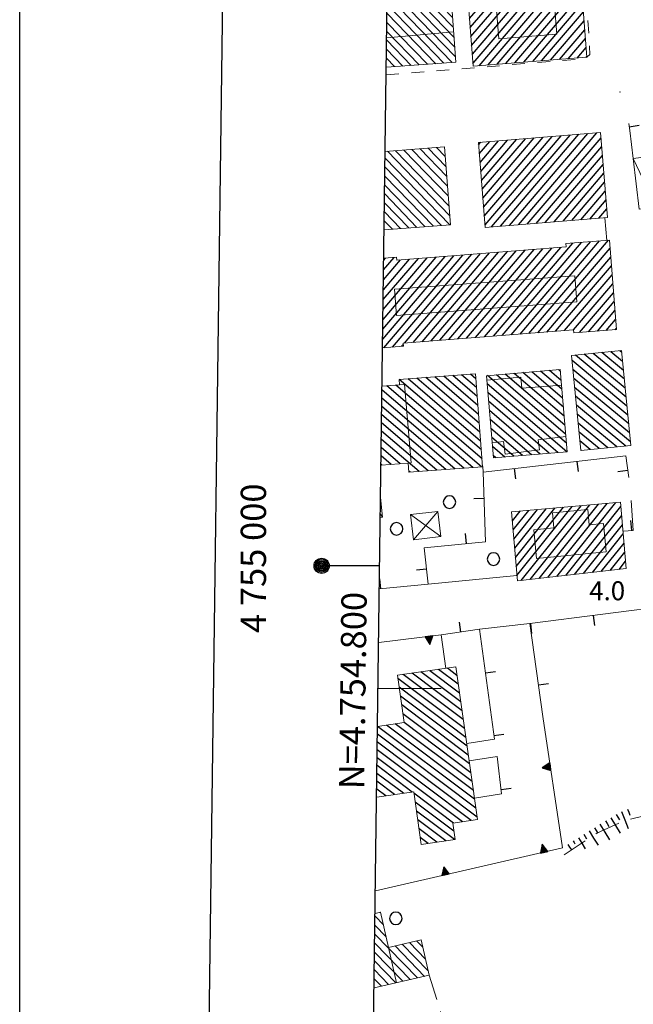
# Model space of a CAD drawing. Extents: x 2428774 to 2430554, y 4754595 to 4755811.
# Drawn here: x 2428774 to 2428871, y 4754750 to 4754906 of the extents above; entities that cross this region are included whole.
import ezdxf

# ---------------------------------------------------------------- set-up
doc = ezdxf.new("R2010")
doc.units = 0
doc.header["$LTSCALE"] = 2
doc.header["$MEASUREMENT"] = 0
for name, pattern in [('LA02', [3, 2, -1]), ('LIMCOLT', [3, 2, -1]), ('MARCIAP', [2, 1, -1]), ('MUROSIMB', [5, 2.5, 2.5]), ('SOSTEGNO', [8, 4, 4])]:
    doc.linetypes.add(name, pattern=pattern)
for name, color, linetype in [('010216', 1, 'LA02'), ('010307', 1, 'Continuous'), ('010308', 1, 'SOSTEGNO'), ('030101', 1, 'Continuous'), ('030301', 1, 'LIMCOLT'), ('050104', 5, 'Continuous'), ('050401', 1, 'MARCIAP'), ('060101', 5, 'Continuous'), ('060118', 5, 'Continuous'), ('060403', 5, 'Continuous'), ('060801', 1, 'MUROSIMB'), ('080203', 3, 'Continuous'), ('CAMPITURA_060101', 1, 'Continuous'), ('Cartiglio', 7, 'Continuous'), ('CORNICE', 7, 'Continuous'), ('V0115', 7, 'Continuous'), ('V0252', 6, 'Continuous')]:
    doc.layers.add(name, color=color, linetype=linetype)
doc.styles.add('Style05', font='Times New Roman', dxfattribs={"height": 0.2})
doc.styles.add('Style07', font='Arial', dxfattribs={"height": 0.2})

# ---------------------------------------------------------------- blocks, each defined once
blk = doc.blocks.new('CAMP_A345FD1E')
at = {"layer": 'CAMPITURA_060101', "linetype": 'Continuous'}
for p, q in [((2428852.122, 4754820.736), (2428858.367, 4754828.531)), ((2428852.244, 4754819.289), (2428859.746, 4754828.653)), ((2428852.366, 4754817.842), (2428861.125, 4754828.776)), ((2428853.05, 4754817.097), (2428862.505, 4754828.898)), ((2428854.457, 4754817.254), (2428863.884, 4754829.02)), ((2428855.864, 4754817.41), (2428865.263, 4754829.142)), ((2428857.271, 4754817.567), (2428866.642, 4754829.264)), ((2428858.678, 4754817.723), (2428868.022, 4754829.387)), ((2428860.084, 4754817.88), (2428868.819, 4754828.783)), ((2428851.634, 4754826.524), (2428852.85, 4754828.042)), ((2428851.756, 4754825.077), (2428854.229, 4754828.164)), ((2428851.878, 4754823.63), (2428855.608, 4754828.287)), ((2428852, 4754822.183), (2428856.988, 4754828.409)), ((2428861.491, 4754818.036), (2428868.942, 4754827.336)), ((2428862.898, 4754818.193), (2428869.064, 4754825.89)), ((2428864.305, 4754818.35), (2428869.187, 4754824.444)), ((2428865.711, 4754818.506), (2428869.31, 4754822.997)), ((2428867.118, 4754818.663), (2428869.432, 4754821.551)), ((2428868.525, 4754818.819), (2428869.555, 4754820.105))]:
    blk.add_line(p, q, dxfattribs=at)
blk = doc.blocks.new('CAMP_6707BFB6')
at = {"layer": 'CAMPITURA_060101', "linetype": 'Continuous'}
for p, q in [((2428846.724, 4754837.721), (2428833.708, 4754848.837)), ((2428846.617, 4754839.128), (2428835.123, 4754848.945)), ((2428846.51, 4754840.534), (2428836.537, 4754849.052)), ((2428846.403, 4754841.94), (2428837.951, 4754849.16)), ((2428846.297, 4754843.347), (2428839.365, 4754849.267)), ((2428846.19, 4754844.753), (2428840.779, 4754849.374)), ((2428846.083, 4754846.159), (2428842.193, 4754849.482)), ((2428845.976, 4754847.565), (2428843.607, 4754849.589)), ((2428845.869, 4754848.972), (2428845.021, 4754849.696)), ((2428845.356, 4754834.944), (2428831.014, 4754847.193)), ((2428846.77, 4754835.052), (2428831.786, 4754847.849)), ((2428846.83, 4754836.315), (2428833.2, 4754847.957)), ((2428843.942, 4754834.837), (2428830.997, 4754845.893)), ((2428842.528, 4754834.729), (2428830.98, 4754844.593)), ((2428841.114, 4754834.622), (2428830.962, 4754843.292)), ((2428839.7, 4754834.515), (2428830.945, 4754841.992)), ((2428836.872, 4754834.3), (2428830.911, 4754839.391)), ((2428838.286, 4754834.407), (2428830.928, 4754840.692)), ((2428833.883, 4754835.537), (2428830.893, 4754838.091)), ((2428832.469, 4754835.43), (2428830.876, 4754836.791)), ((2428831.055, 4754835.323), (2428830.859, 4754835.49)), ((2428835.458, 4754834.193), (2428835.239, 4754834.38))]:
    blk.add_line(p, q, dxfattribs=at)
blk = doc.blocks.new('TRIAN3')
for p, q in [((0.001, 0.542), (-0.25, 0)), ((-0.25, 0), (0.25, 0)), ((-0.222, 0.005), (0.002, 0.478)), ((-0.197, 0.018), (0.005, 0.395)), ((0.215, 0.015), (-0.197, 0.018)), ((-0.149, 0.035), (0.005, 0.308)), ((0.175, 0.036), (-0.149, 0.035)), ((-0.098, 0.073), (0.007, 0.254)), ((0.14, 0.056), (-0.098, 0.073)), ((-0.04, 0.114), (0.006, 0.225)), ((0.092, 0.086), (-0.04, 0.114)), ((0.25, 0), (0.001, 0.542)), ((0.002, 0.478), (0.215, 0.015)), ((0.005, 0.395), (0.175, 0.036)), ((0.005, 0.308), (0.14, 0.056)), ((0.006, 0.225), (0.038, 0.127)), ((0.007, 0.254), (0.092, 0.086))]:
    blk.add_line(p, q)
blk = doc.blocks.new('B_MURI')
blk.add_line((-0.8, 0), (0, 0))
blk = doc.blocks.new('CAMP_FC5BB3A5')
at = {"layer": 'CAMPITURA_060101', "linetype": 'Continuous'}
for p, q in [((2428843.867, 4754795.074), (2428834.36, 4754802.212)), ((2428843.668, 4754796.474), (2428835.76, 4754802.411)), ((2428843.469, 4754797.874), (2428837.161, 4754802.61)), ((2428843.27, 4754799.274), (2428838.561, 4754802.81)), ((2428843.071, 4754800.674), (2428839.961, 4754803.009)), ((2428842.871, 4754802.074), (2428841.361, 4754803.208)), ((2428844.066, 4754793.674), (2428833.519, 4754801.593)), ((2428844.265, 4754792.274), (2428833.718, 4754800.193)), ((2428844.465, 4754790.874), (2428833.917, 4754798.793)), ((2428844.664, 4754789.474), (2428834.116, 4754797.393)), ((2428844.863, 4754788.074), (2428834.315, 4754795.993)), ((2428845.46, 4754783.874), (2428831.708, 4754794.199)), ((2428845.261, 4754785.274), (2428833.108, 4754794.398)), ((2428845.062, 4754786.674), (2428834.509, 4754794.598)), ((2428845.859, 4754781.074), (2428830.291, 4754792.762)), ((2428845.66, 4754782.474), (2428830.308, 4754794)), ((2428846.058, 4754779.674), (2428830.275, 4754791.524)), ((2428845.125, 4754779.124), (2428830.259, 4754790.286)), ((2428843.724, 4754778.925), (2428830.242, 4754789.048)), ((2428834.393, 4754783.43), (2428830.209, 4754786.571)), ((2428835.793, 4754783.629), (2428830.226, 4754787.809)), ((2428832.993, 4754783.231), (2428830.193, 4754785.333)), ((2428831.593, 4754783.031), (2428830.176, 4754784.095)), ((2428842.324, 4754778.726), (2428836.065, 4754783.425)), ((2428830.193, 4754782.832), (2428830.16, 4754782.857)), ((2428842.37, 4754777.441), (2428836.264, 4754782.025)), ((2428842.485, 4754776.104), (2428836.463, 4754780.625)), ((2428841.085, 4754775.905), (2428836.662, 4754779.225)), ((2428839.684, 4754775.706), (2428836.861, 4754777.825)), ((2428838.284, 4754775.507), (2428837.06, 4754776.425))]:
    blk.add_line(p, q, dxfattribs=at)
blk = doc.blocks.new('CAMP_A0F574B8')
at = {"layer": 'CAMPITURA_060101', "linetype": 'Continuous'}
for p, q in [((2428831.228, 4754762.638), (2428829.91, 4754763.998)), ((2428830.798, 4754764.519), (2428830.716, 4754764.603)), ((2428831.659, 4754760.756), (2428829.891, 4754762.581)), ((2428836.597, 4754754.223), (2428829.872, 4754761.163)), ((2428837.448, 4754759.094), (2428836.483, 4754760.089)), ((2428835.458, 4754753.962), (2428829.853, 4754759.746)), ((2428837.737, 4754754.484), (2428833.064, 4754759.306)), ((2428838.309, 4754755.331), (2428834.204, 4754759.567)), ((2428837.878, 4754757.212), (2428835.343, 4754759.828)), ((2428833.178, 4754753.441), (2428829.816, 4754756.911)), ((2428834.318, 4754753.701), (2428829.834, 4754758.328)), ((2428832.039, 4754753.18), (2428829.797, 4754755.493)), ((2428830.899, 4754752.919), (2428829.778, 4754754.075))]:
    blk.add_line(p, q, dxfattribs=at)
blk = doc.blocks.new('CAMP_58FA1138')
at = {"layer": 'CAMPITURA_060101', "linetype": 'Continuous'}
for p, q in [((2428850.032, 4754855.819), (2428862.602, 4754870.537)), ((2428851.44, 4754855.928), (2428864.011, 4754870.646)), ((2428852.849, 4754856.038), (2428865.419, 4754870.756)), ((2428854.257, 4754856.147), (2428866.828, 4754870.865)), ((2428837.355, 4754854.834), (2428849.433, 4754868.975)), ((2428838.763, 4754854.944), (2428850.841, 4754869.085)), ((2428840.172, 4754855.053), (2428852.25, 4754869.194)), ((2428841.581, 4754855.162), (2428853.658, 4754869.304)), ((2428842.989, 4754855.272), (2428855.067, 4754869.413)), ((2428844.398, 4754855.381), (2428856.475, 4754869.522)), ((2428845.806, 4754855.491), (2428857.884, 4754869.632)), ((2428847.215, 4754855.6), (2428859.292, 4754869.741)), ((2428848.623, 4754855.709), (2428861.194, 4754870.428)), ((2428855.666, 4754856.256), (2428867.091, 4754869.634)), ((2428831.121, 4754855.234), (2428842.39, 4754868.428)), ((2428831.142, 4754856.798), (2428840.982, 4754868.319)), ((2428831.162, 4754858.362), (2428839.573, 4754868.21)), ((2428831.183, 4754859.926), (2428838.164, 4754868.1)), ((2428831.204, 4754861.49), (2428836.756, 4754867.991)), ((2428831.225, 4754863.054), (2428835.347, 4754867.881)), ((2428831.245, 4754864.618), (2428833.939, 4754867.772)), ((2428831.266, 4754866.182), (2428832.952, 4754868.156)), ((2428831.281, 4754853.882), (2428843.799, 4754868.538)), ((2428831.287, 4754867.747), (2428831.543, 4754868.046)), ((2428832.69, 4754853.991), (2428845.207, 4754868.647)), ((2428834.538, 4754854.615), (2428846.616, 4754868.757)), ((2428835.946, 4754854.725), (2428848.024, 4754868.866)), ((2428857.074, 4754856.366), (2428867.201, 4754868.222)), ((2428858.483, 4754856.475), (2428867.31, 4754866.811)), ((2428859.891, 4754856.585), (2428867.42, 4754865.399)), ((2428861.3, 4754856.694), (2428867.529, 4754863.988)), ((2428862.274, 4754856.295), (2428867.639, 4754862.577)), ((2428863.683, 4754856.405), (2428867.749, 4754861.165)), ((2428865.092, 4754856.514), (2428867.858, 4754859.754)), ((2428866.5, 4754856.624), (2428867.968, 4754858.342)), ((2428867.909, 4754856.733), (2428868.078, 4754856.931)), ((2428834.098, 4754854.101), (2428834.364, 4754854.412))]:
    blk.add_line(p, q, dxfattribs=at)
blk = doc.blocks.new('CAMP_BF04DC84')
at = {"layer": 'CAMPITURA_060101', "linetype": 'Continuous'}
for p, q in [((2428841.707, 4754874.763), (2428831.848, 4754884.936)), ((2428841.588, 4754876.322), (2428833.145, 4754885.035)), ((2428841.47, 4754877.881), (2428834.442, 4754885.133)), ((2428841.351, 4754879.441), (2428835.739, 4754885.232)), ((2428841.232, 4754881), (2428837.036, 4754885.331)), ((2428841.114, 4754882.56), (2428838.333, 4754885.43)), ((2428840.995, 4754884.119), (2428839.629, 4754885.528)), ((2428841.725, 4754873.307), (2428831.501, 4754883.858)), ((2428840.428, 4754873.208), (2428831.482, 4754882.44)), ((2428839.132, 4754873.109), (2428831.463, 4754881.022)), ((2428837.835, 4754873.011), (2428831.444, 4754879.605)), ((2428835.241, 4754872.813), (2428831.407, 4754876.77)), ((2428836.538, 4754872.912), (2428831.426, 4754878.187)), ((2428833.944, 4754872.715), (2428831.388, 4754875.352)), ((2428832.647, 4754872.616), (2428831.369, 4754873.935))]:
    blk.add_line(p, q, dxfattribs=at)
blk = doc.blocks.new('CAMP_71C4CE2D')
at = {"layer": 'CAMPITURA_060101', "linetype": 'Continuous'}
for p, q in [((2428842.603, 4754899.905), (2428831.861, 4754910.99)), ((2428842.494, 4754901.455), (2428832.414, 4754911.857)), ((2428842.384, 4754903.005), (2428833.717, 4754911.949)), ((2428842.275, 4754904.555), (2428835.02, 4754912.041)), ((2428842.165, 4754906.105), (2428836.323, 4754912.133)), ((2428841.268, 4754908.468), (2428837.627, 4754912.225)), ((2428841.158, 4754910.018), (2428838.93, 4754912.317)), ((2428841.049, 4754911.568), (2428840.233, 4754912.41)), ((2428842.117, 4754898.969), (2428831.842, 4754909.573)), ((2428840.814, 4754898.877), (2428831.823, 4754908.155)), ((2428839.511, 4754898.785), (2428831.805, 4754906.738)), ((2428842.055, 4754907.655), (2428841.929, 4754907.785)), ((2428838.208, 4754898.693), (2428831.786, 4754905.32)), ((2428836.904, 4754898.601), (2428831.767, 4754903.902)), ((2428835.601, 4754898.509), (2428831.748, 4754902.485)), ((2428834.298, 4754898.417), (2428831.729, 4754901.067)), ((2428832.995, 4754898.324), (2428831.71, 4754899.65))]:
    blk.add_line(p, q, dxfattribs=at)
blk = doc.blocks.new('CAMP_BB41C84E')
at = {"layer": 'CAMPITURA_060101', "linetype": 'Continuous'}
for p, q in [((2428849.759, 4754873.085), (2428862.174, 4754887.622)), ((2428851.172, 4754873.2), (2428863.587, 4754887.737)), ((2428852.585, 4754873.315), (2428865, 4754887.851)), ((2428846.285, 4754885.956), (2428846.631, 4754886.361)), ((2428846.399, 4754884.549), (2428848.044, 4754886.476)), ((2428846.513, 4754883.143), (2428849.457, 4754886.59)), ((2428846.627, 4754881.737), (2428850.87, 4754886.705)), ((2428846.741, 4754880.331), (2428852.283, 4754886.82)), ((2428846.856, 4754878.925), (2428853.696, 4754886.934)), ((2428846.97, 4754877.519), (2428855.109, 4754887.049)), ((2428847.084, 4754876.112), (2428856.522, 4754887.163)), ((2428847.198, 4754874.706), (2428857.935, 4754887.278)), ((2428847.312, 4754873.3), (2428859.348, 4754887.393)), ((2428848.346, 4754872.971), (2428860.761, 4754887.507)), ((2428853.998, 4754873.429), (2428865.663, 4754887.088)), ((2428855.411, 4754873.544), (2428865.777, 4754885.681)), ((2428856.824, 4754873.659), (2428865.891, 4754884.275)), ((2428858.237, 4754873.773), (2428866.005, 4754882.869)), ((2428859.65, 4754873.888), (2428866.119, 4754881.463)), ((2428861.063, 4754874.003), (2428866.234, 4754880.057)), ((2428862.476, 4754874.117), (2428866.348, 4754878.651)), ((2428863.889, 4754874.232), (2428866.462, 4754877.244)), ((2428865.302, 4754874.347), (2428866.576, 4754875.838))]:
    blk.add_line(p, q, dxfattribs=at)
blk = doc.blocks.new('CAMP_0196A17F')
at = {"layer": 'CAMPITURA_060101', "linetype": 'Continuous'}
for p, q in [((2428844.202, 4754914.382), (2428845.267, 4754915.629)), ((2428844.312, 4754912.971), (2428846.676, 4754915.738)), ((2428844.422, 4754911.56), (2428848.084, 4754915.848)), ((2428844.532, 4754910.149), (2428849.493, 4754915.958)), ((2428844.642, 4754908.738), (2428850.902, 4754916.068)), ((2428844.752, 4754907.327), (2428852.311, 4754916.177)), ((2428844.862, 4754905.916), (2428853.72, 4754916.287)), ((2428844.971, 4754904.505), (2428855.128, 4754916.397)), ((2428845.081, 4754903.093), (2428856.537, 4754916.507)), ((2428845.191, 4754901.682), (2428857.946, 4754916.616)), ((2428845.301, 4754900.271), (2428859.355, 4754916.726)), ((2428845.411, 4754898.86), (2428860.764, 4754916.836)), ((2428846.399, 4754898.477), (2428862.103, 4754916.864)), ((2428847.808, 4754898.587), (2428862.213, 4754915.453)), ((2428849.217, 4754898.697), (2428862.323, 4754914.042)), ((2428850.625, 4754898.806), (2428862.433, 4754912.631)), ((2428852.034, 4754898.916), (2428862.543, 4754911.22)), ((2428853.443, 4754899.026), (2428862.653, 4754909.809)), ((2428854.852, 4754899.136), (2428862.762, 4754908.398)), ((2428856.261, 4754899.245), (2428862.872, 4754906.987)), ((2428857.669, 4754899.355), (2428862.982, 4754905.575)), ((2428859.078, 4754899.465), (2428863.092, 4754904.164)), ((2428860.487, 4754899.574), (2428863.202, 4754902.753)), ((2428861.896, 4754899.684), (2428863.312, 4754901.342)), ((2428863.305, 4754899.794), (2428863.422, 4754899.931))]:
    blk.add_line(p, q, dxfattribs=at)
blk = doc.blocks.new('CERCHIO')
for p, q in [((-0.457, 0.189), (-0.495, 0)), ((-0.495, 0), (-0.457, -0.189)), ((-0.35, 0.35), (-0.457, 0.189)), ((-0.189, 0.457), (-0.35, 0.35)), ((0, 0.495), (-0.189, 0.457)), ((0.189, 0.457), (0, 0.495)), ((0.35, 0.35), (0.189, 0.457)), ((0.457, 0.189), (0.35, 0.35)), ((0.495, 0), (0.457, 0.189)), ((0.457, -0.189), (0.495, 0)), ((-0.457, -0.189), (-0.35, -0.35)), ((-0.35, -0.35), (-0.189, -0.457)), ((-0.189, -0.457), (0, -0.495)), ((0, -0.495), (0.189, -0.457)), ((0.189, -0.457), (0.35, -0.35)), ((0.35, -0.35), (0.457, -0.189))]:
    blk.add_line(p, q)
blk = doc.blocks.new('CAMP_A355B94D')
at = {"layer": 'CAMPITURA_060101', "linetype": 'Continuous'}
for p, q in [((2428859.348, 4754848.722), (2428857.51, 4754850.292)), ((2428859.228, 4754850.139), (2428858.911, 4754850.411)), ((2428860.188, 4754838.8), (2428847.702, 4754849.463)), ((2428860.068, 4754840.217), (2428849.103, 4754849.581)), ((2428859.948, 4754841.635), (2428850.504, 4754849.7)), ((2428859.828, 4754843.052), (2428851.905, 4754849.818)), ((2428859.708, 4754844.47), (2428853.307, 4754849.937)), ((2428859.588, 4754845.887), (2428854.708, 4754850.055)), ((2428859.468, 4754847.305), (2428856.109, 4754850.174)), ((2428860.251, 4754837.43), (2428847.649, 4754848.194)), ((2428858.85, 4754837.312), (2428847.769, 4754846.776)), ((2428857.449, 4754837.193), (2428847.889, 4754845.359)), ((2428856.048, 4754837.075), (2428848.009, 4754843.941)), ((2428854.647, 4754836.956), (2428848.128, 4754842.524)), ((2428853.246, 4754836.838), (2428848.248, 4754841.106)), ((2428851.845, 4754836.719), (2428848.368, 4754839.689)), ((2428850.444, 4754836.601), (2428848.488, 4754838.271)), ((2428849.043, 4754836.482), (2428848.608, 4754836.854))]:
    blk.add_line(p, q, dxfattribs=at)
blk = doc.blocks.new('CAMP_5D256B65')
at = {"layer": 'CAMPITURA_060101', "linetype": 'Continuous'}
for p, q in [((2428868.947, 4754853.124), (2428868.625, 4754853.39)), ((2428869.777, 4754844.65), (2428861.076, 4754851.848)), ((2428869.638, 4754846.063), (2428861.611, 4754852.703)), ((2428869.5, 4754847.475), (2428863.014, 4754852.84)), ((2428869.362, 4754848.887), (2428864.417, 4754852.978)), ((2428869.224, 4754850.299), (2428865.82, 4754853.115)), ((2428869.085, 4754851.711), (2428867.223, 4754853.252)), ((2428869.915, 4754843.238), (2428861.214, 4754850.436)), ((2428870.053, 4754841.826), (2428861.352, 4754849.024)), ((2428870.191, 4754840.414), (2428861.491, 4754847.612)), ((2428870.33, 4754839.002), (2428861.629, 4754846.2)), ((2428869.57, 4754838.332), (2428861.767, 4754844.787)), ((2428868.167, 4754838.195), (2428861.905, 4754843.375)), ((2428866.765, 4754838.057), (2428862.044, 4754841.963)), ((2428865.362, 4754837.92), (2428862.182, 4754840.551)), ((2428863.959, 4754837.783), (2428862.32, 4754839.138)), ((2428862.556, 4754837.645), (2428862.458, 4754837.726))]:
    blk.add_line(p, q, dxfattribs=at)
blk = doc.blocks.new('SCART_L')
for p, q in [((0, 0), (0.8, 0)), ((0.8, 0), (1.6, 0))]:
    blk.add_line(p, q)
blk = doc.blocks.new('SCART_C')
for p, q in [((0, 0), (0.5, 0)), ((0.5, 0), (1, 0))]:
    blk.add_line(p, q)

msp = doc.modelspace()

# ---------------------------------------------------------------- linework, layer by layer
at = {"layer": '010216', "linetype": 'LA02', "lineweight": 0, "flags": 128}
msp.add_lwpolyline([(2428859.84, 4754773.7), (2428865.01, 4754777.13), (2428869.42, 4754779.12), (2428874.75, 4754780.41), (2428893.05, 4754783.14)], dxfattribs=at)
at = {"layer": '010308', "linetype": 'SOSTEGNO', "lineweight": 0, "flags": 128}
for points in [[(2428830.48, 4754807.28), (2428840.36, 4754808.47), (2428841.11, 4754803.17)], [(2428856.48, 4754795.55), (2428859.58, 4754774.78), (2428829.96, 4754768.01)], [(2428830.34, 4754794), (2428830.31, 4754794.2)]]:
    msp.add_lwpolyline(points, dxfattribs=at)
at = {"layer": '030301', "linetype": 'LIMCOLT', "lineweight": 0, "flags": 128}
msp.add_lwpolyline([(2428838.46, 4754754.65), (2428842.3, 4754742.55)], dxfattribs=at)
at = {"layer": '050104', "linetype": 'Continuous', "lineweight": 0, "flags": 128}
for points in [[(2428866.57, 4754870.84), (2428866.25, 4754874.42)], [(2428838.31, 4754816.49), (2428852.36, 4754817.89)], [(2428854.41, 4754810.28), (2428846.41, 4754809.36)]]:
    msp.add_lwpolyline(points, dxfattribs=at)
at = {"layer": '050401', "linetype": 'MARCIAP', "lineweight": 0, "flags": 128}
for points in [[(2428863.43, 4754899.82), (2428863.87, 4754900.23), (2428863.83, 4754901.52), (2428863.78, 4754902.96), (2428862.42, 4754919.05), (2428861.19, 4754936.64), (2428861.06, 4754937.37), (2428860.9, 4754937.59), (2428860.77, 4754937.77), (2428860.58, 4754937.76)], [(2428831.68, 4754897.02), (2428863.17, 4754899.58), (2428863.41, 4754899.8)]]:
    msp.add_lwpolyline(points, dxfattribs=at)
at = {"layer": '060101', "linetype": 'Continuous', "lineweight": 0, "flags": 128}
for points in [[(2428844.11, 4754915.54), (2428862.1, 4754916.94), (2428863.43, 4754899.8), (2428845.45, 4754898.4)], [(2428846.25, 4754886.33), (2428865.6, 4754887.9), (2428866.69, 4754874.46), (2428847.35, 4754872.89)], [(2428868.92, 4754853.42), (2428861, 4754852.64), (2428862.47, 4754837.64), (2428870.39, 4754838.41)], [(2428859.2, 4754850.44), (2428860.3, 4754837.43), (2428848.64, 4754836.45), (2428847.54, 4754849.45)], [(2428868.76, 4754829.45), (2428869.65, 4754818.95), (2428852.44, 4754817.03), (2428851.52, 4754827.92)]]:
    msp.add_lwpolyline(points, close=True, dxfattribs=at)
for points in [[(2428841.32, 4754907.74), (2428842.05, 4754907.79), (2428842.67, 4754899.01), (2428831.69, 4754898.23)], [(2428831.52, 4754884.91), (2428840.88, 4754885.62), (2428841.82, 4754873.31)], [(2428841.82, 4754873.31), (2428831.35, 4754872.52)], [(2428831.29, 4754868.03), (2428833.31, 4754868.18), (2428833.34, 4754867.73), (2428860.15, 4754869.81), (2428860.11, 4754870.34), (2428866.99, 4754870.88), (2428868.09, 4754856.75)], [(2428868.09, 4754856.75), (2428861.36, 4754856.22), (2428861.32, 4754856.7), (2428834.35, 4754854.6), (2428834.39, 4754854.12), (2428831.1, 4754853.87)], [(2428831.02, 4754847.79), (2428833.77, 4754848), (2428833.7, 4754848.84), (2428845.81, 4754849.76), (2428846.92, 4754835.06)], [(2428846.92, 4754835.06), (2428835.25, 4754834.18), (2428835.14, 4754835.63), (2428830.86, 4754835.31)], [(2428830.31, 4754794), (2428834.51, 4754794.6), (2428833.45, 4754802.08), (2428842.68, 4754803.4), (2428846.12, 4754779.26)], [(2428846.12, 4754779.26), (2428842.19, 4754778.71), (2428842.56, 4754776.12), (2428837.21, 4754775.35), (2428836.03, 4754783.66), (2428830.16, 4754782.83)], [(2428829.92, 4754764.42), (2428830.77, 4754764.62), (2428832.04, 4754759.07)], [(2428832.04, 4754759.07), (2428837.18, 4754760.25), (2428838.46, 4754754.65), (2428829.76, 4754752.66)]]:
    msp.add_lwpolyline(points, dxfattribs=at)
at = {"layer": '060118', "linetype": 'Continuous', "lineweight": 0, "flags": 128}
for points in [[(2428848.74, 4754911.82), (2428849.48, 4754902.71), (2428858.68, 4754903.46), (2428857.94, 4754912.57), (2428848.74, 4754911.82)], [(2428831.75, 4754902.87), (2428842.33, 4754903.81)], [(2428832.97, 4754863.15), (2428833.28, 4754859), (2428861.83, 4754861.11), (2428861.52, 4754865.26), (2428832.97, 4754863.15)], [(2428859.41, 4754847.94), (2428853.15, 4754847.46), (2428852.99, 4754849.23), (2428847.6, 4754848.76)], [(2428835.14, 4754835.63), (2428835.63, 4754835.68), (2428834.54, 4754848.04), (2428833.77, 4754848)], [(2428848.44, 4754838.82), (2428850.24, 4754839.03), (2428850.47, 4754837.07), (2428855.93, 4754837.72), (2428855.74, 4754839.34), (2428860.1, 4754839.84)], [(2428857.97, 4754827.77), (2428863.57, 4754828.31), (2428863.81, 4754825.87), (2428866.06, 4754826.09), (2428866.5, 4754821.6), (2428855.46, 4754820.54), (2428855.02, 4754825.08), (2428858.2, 4754825.38), (2428857.97, 4754827.77)], [(2428832.04, 4754759.07), (2428833.31, 4754753.47)]]:
    msp.add_lwpolyline(points, dxfattribs=at)
at = {"layer": '060403', "linetype": 'Continuous', "lineweight": 0, "flags": 128}
for points in [[(2428872.8, 4754884.07), (2428870.75, 4754883.82), (2428871.68, 4754875.77), (2428874.46, 4754876.05)], [(2428830.79, 4754830.22), (2428831.08, 4754827.07)], [(2428831.08, 4754827.07), (2428830.75, 4754827.04)]]:
    msp.add_lwpolyline(points, dxfattribs=at)
msp.add_lwpolyline([(2428839.82, 4754828.01), (2428840.3, 4754824.01), (2428836, 4754823.49), (2428835.52, 4754827.49)], close=True, dxfattribs=at)
at = {"layer": '060801', "linetype": 'MUROSIMB', "lineweight": 0, "flags": 128}
for points in [[(2428870.75, 4754883.82), (2428870.21, 4754888.21), (2428870.05, 4754889.36)], [(2428847.01, 4754834.2), (2428869.6, 4754836.76), (2428870.08, 4754833.34)], [(2428846.98, 4754835.09), (2428847.01, 4754834.2), (2428847.4, 4754823.19), (2428837.69, 4754822.24), (2428838.31, 4754816.49), (2428830.6, 4754815.74)], [(2428870.44, 4754829.71), (2428870.75, 4754825), (2428869.15, 4754824.85)], [(2428856.48, 4754795.55), (2428854.41, 4754810.28), (2428877.52, 4754813.21), (2428885.67, 4754814.25)], [(2428844.41, 4754791.28), (2428848.79, 4754791.96), (2428846.41, 4754809.36), (2428840.36, 4754808.47)], [(2428845.63, 4754782.66), (2428849.92, 4754783.32), (2428849.23, 4754789.25), (2428844.79, 4754788.56)]]:
    msp.add_lwpolyline(points, dxfattribs=at)
at = {"layer": '080203', "linetype": 'Continuous', "lineweight": 0}
msp.add_point((2428868.65, 4754894.32), dxfattribs=at)
at = {"layer": 'Cartiglio', "color": 1}
msp.add_line((2428802.21, 4754636.15), (2428817.64, 4755798.71), dxfattribs=at)
at = {"layer": 'Cartiglio', "color": 3}
msp.add_line((2428828.55, 4754661.8), (2428843.3, 4755772.37), dxfattribs=at)
at = {"layer": 'Cartiglio'}
msp.add_line((2428830.65, 4754819.4), (2428821.45, 4754819.4), dxfattribs=at)
at = {"layer": 'Cartiglio', "color": 9}
msp.add_polyline3d([(2428773.66, 4755811.26, 0), (2430553.65, 4755811.26, 0), (2430553.65, 4754594.81, 0), (2428773.66, 4754594.81, 0), (2428773.66, 4755811.26, 0)], close=True, dxfattribs=at)
at = {"layer": 'Cartiglio'}
for radius in [1.2, 1, 0.8, 0.6, 0.4, 0.2]:
    msp.add_circle((2428821.45, 4754819.4), radius, dxfattribs=at)
at = {"layer": 'CORNICE', "linetype": 'Continuous', "lineweight": 0, "flags": 128}
msp.add_lwpolyline([(2428830.39, 4754800), (2428840.39, 4754800)], dxfattribs=at)
at = {"layer": 'V0115', "linetype": 'Continuous', "lineweight": 0, "flags": 128}
for points in [[(2428870.75, 4754883.82), (2428874.46, 4754876.05)], [(2428830.75, 4754827.58), (2428831.08, 4754827.07)], [(2428840.3, 4754824.01), (2428835.52, 4754827.49)], [(2428836, 4754823.49), (2428839.82, 4754828.01)]]:
    msp.add_lwpolyline(points, dxfattribs=at)

# ---------------------------------------------------------------- block references
at = {"layer": '010307', "lineweight": 0}
for name, p, xscale, yscale, zscale, rotation in [('SCART_L', (2428868.93, 4754780.57), 1.799999999207313, 1.799999999207313, 1.799999999207313, 290.6973874693359), ('SCART_L', (2428867.2, 4754779.57), 1.800000000448837, 1.800000000448837, 1.800000000448837, 301.7782901759006), ('SCART_L', (2428863.8, 4754777.47), 1.657407979785234, 1.657407979785234, 1.657407979785234, 301.7782901983812), ('SCART_L', (2428865.5, 4754778.52), 1.800000000448837, 1.800000000448837, 1.800000000448837, 301.7782901759006), ('SCART_C', (2428861.25, 4754775.89), 0.564575029740161, 0.564575029740161, 0.564575029740161, 301.7782901185234), ('SCART_L', (2428862.1, 4754776.41), 1.282345860966739, 1.282345860966739, 1.282345860966739, 301.7782902082393), ('SCART_C', (2428862.95, 4754776.94), 0.8270874669366773, 0.8270874669366773, 0.8270874669366773, 301.7782901655504), ('SCART_L', (2428860.41, 4754775.34), 0.6411729324792794, 0.6411729324792795, 0.6411729324792795, 303.9443686327105)]:
    msp.add_blockref(name, p, dxfattribs=dict(at, xscale=xscale, yscale=yscale, zscale=zscale, rotation=rotation))
for p, rotation in [((2428869.87, 4754780.92), 290.6973874832642), ((2428866.35, 4754779.05), 301.7782902248761), ((2428868.05, 4754780.1), 301.7782902248761), ((2428864.65, 4754777.99), 301.7782901883609)]:
    msp.add_blockref('SCART_C', p, dxfattribs=dict(at, rotation=rotation))
at = {"layer": '010308', "lineweight": 0}
for p, xscale, yscale, zscale, rotation in [((2428838.43, 4754808.23), 2.399999999564411, 2.399999999564411, 2.399999999564411, 186.8695350763739), ((2428857.66, 4754787.64), 2.399999999479152, 2.399999999479152, 2.399999999479152, 98.51306622773104), ((2428856.66, 4754774.11), 2.400000000010897, 2.400000000010897, 2.400000000010897, 12.88178983804318), ((2428841.07, 4754770.55), 2.400000000010897, 2.400000000010897, 2.400000000010897, 12.88178983804318)]:
    msp.add_blockref('TRIAN3', p, dxfattribs=dict(at, xscale=xscale, yscale=yscale, zscale=zscale, rotation=rotation))
at = {"layer": '030101', "lineweight": 0, "xscale": 2, "yscale": 2, "zscale": 2}
for p in [(2428841.69, 4754829.47), (2428833.31, 4754825.25), (2428848.64, 4754820.46), (2428833.19, 4754763.65)]:
    msp.add_blockref('CERCHIO', p, dxfattribs=at)
at = {"layer": '060801', "lineweight": 0}
for p, xscale, yscale, zscale, rotation in [((2428870.13, 4754888.78), 1.999999999566852, 1.999999999566852, 1.999999999566852, 187.9981167013327), ((2428851.98, 4754834.76), 2.000000000486958, 2.000000000486958, 2.000000000486958, 96.47689999871838), ((2428861.91, 4754835.89), 2.000000000486958, 2.000000000486958, 2.000000000486958, 96.47689999871838), ((2428869.91, 4754834.52), 2.000000000198982, 2.000000000198982, 2.000000000198982, 7.902231789561927), ((2428847.15, 4754830.09), 1.999999999724554, 1.999999999724554, 1.999999999724554, 2.015701239764778), ((2428870.48, 4754824.98), 1.999999999458614, 1.999999999458614, 1.999999999458614, 275.5130308171046), ((2428844.32, 4754822.89), 2.000000000913366, 2.000000000913366, 2.000000000913366, 275.613927473217), ((2428838.05, 4754818.91), 1.999999999869128, 1.999999999869128, 1.999999999869128, 6.090566430132295), ((2428830.77, 4754815.75), 1.999999999276695, 1.999999999276695, 1.999999999276695, 275.6264012548119), ((2428864.46, 4754811.55), 2.000000000428919, 2.000000000428919, 2.000000000428919, 97.23035556476239), ((2428843.43, 4754808.92), 1.999999999532425, 1.999999999532425, 1.999999999532425, 278.3607049584659), ((2428854.54, 4754810.3), 2.000000000428919, 2.000000000428919, 2.000000000428919, 97.23035556476239), ((2428847.36, 4754802.43), 2.000000000012635, 2.000000000012636, 2.000000000012636, 187.787404884582), ((2428855.78, 4754800.51), 1.999999999994784, 1.999999999994785, 1.999999999994785, 187.9790972963623), ((2428848.71, 4754792.52), 2.000000000012635, 2.000000000012636, 2.000000000012636, 187.787404884582), ((2428849.84, 4754783.98), 1.999999999697771, 1.999999999697771, 1.999999999697771, 186.5801114357315)]:
    msp.add_blockref('B_MURI', p, dxfattribs=dict(at, xscale=xscale, yscale=yscale, zscale=zscale, rotation=rotation))
at = {"layer": 'CAMPITURA_060101', "lineweight": 0}
for name in ['CAMP_0196A17F', 'CAMP_71C4CE2D', 'CAMP_BB41C84E', 'CAMP_BF04DC84', 'CAMP_58FA1138', 'CAMP_5D256B65', 'CAMP_A355B94D', 'CAMP_6707BFB6', 'CAMP_A345FD1E', 'CAMP_FC5BB3A5', 'CAMP_A0F574B8']:
    msp.add_blockref(name, (0, 0), dxfattribs=at)

# ---------------------------------------------------------------- texts
at = {"layer": 'Cartiglio', "style": 'Style05'}
msp.add_text('4 755 000', height=4, rotation=90, dxfattribs=at).set_placement((2428812.65, 4754808.77))
at = {"layer": 'CORNICE', "linetype": 'Continuous', "lineweight": 0, "style": 'Style07'}
msp.add_text('N=4.754.800', height=4, rotation=89.2394, dxfattribs=at).set_placement((2428828.18, 4754784.04))
at = {"layer": 'V0252', "linetype": 'Continuous', "style": 'Style07'}
msp.add_text('4.0', height=3, dxfattribs=at).set_placement((2428863.8, 4754813.95))

doc.saveas('drawing.dxf')
